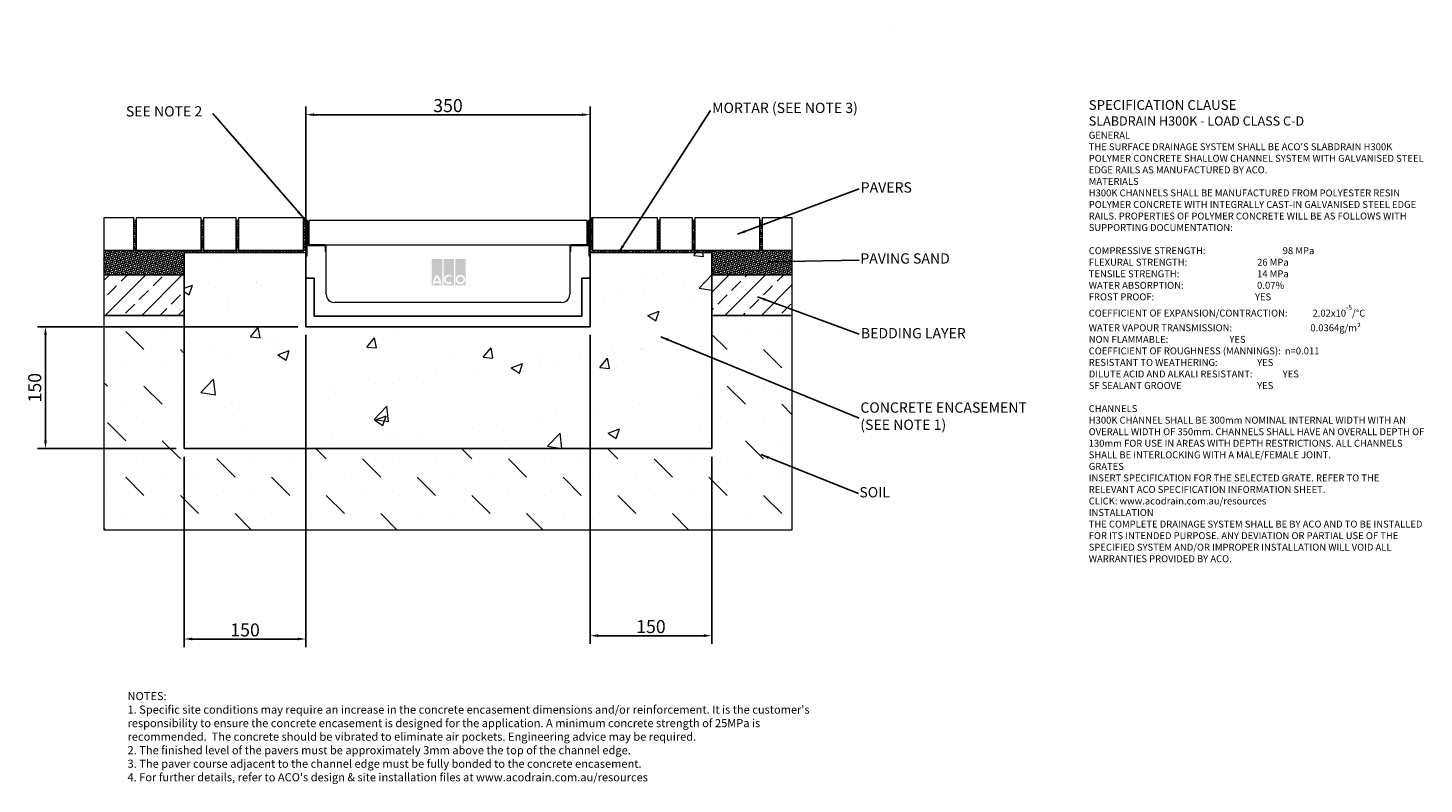
# Model space of a CAD drawing. Units: millimetres. Extents: x 402 to 2122, y 35 to 967.
import ezdxf

# ---------------------------------------------------------------- set-up
doc = ezdxf.new("R2010")
doc.units = ezdxf.units.MM
doc.header["$PDSIZE"] = -5
doc.layers.add('DETAIL', color=7, linetype='Continuous')
doc.layers.add('Text', color=7, linetype='Continuous')
for name, color, linetype, lineweight in [('DIMENSIONS', 7, 'Continuous', 0), ('HATCH', 7, 'Continuous', 0), ('NOTES', 7, 'Continuous', 0)]:
    doc.layers.add(name, color=color, linetype=linetype, lineweight=lineweight)
doc.styles.add('Annotative', font='arial.ttf', dxfattribs={"height": 0.09375})
doc.styles.add('SLDTEXTSTYLE0', font='GOTHIC.TTF')
doc.styles.get("Standard").update_dxf_attribs({"font": 'ARIAL.TTF'})
doc.dimstyles.new('ISO-25', dxfattribs={"dimtxt": 2.5, "dimasz": 2.5, "dimexe": 1.25, "dimexo": 0.625, "dimtad": 1, "dimdsep": 46, "dimtxsty": 'Standard', "dimcen": 2.5, "dimadec": 0, "dimazin": 0, "dimtfac": 1, "dimtofl": 0, "dimtmove": 0, "dimatfit": 3, "dimfxl": 1, "dimarcsym": 0})
doc.dimstyles.new('SLDDIMSTYLE0', dxfattribs={"dimtxt": 16, "dimasz": 10, "dimexe": 10, "dimexo": 10, "dimgap": 0.875, "dimtad": 0, "dimtih": 1, "dimtoh": 1, "dimzin": 12, "dimdsep": 46, "dimtxsty": 'SLDTEXTSTYLE0', "dimcen": 0.09, "dimclrd": 7, "dimclre": 7, "dimclrt": 7, "dimadec": 0, "dimazin": 0, "dimtfac": 1, "dimtofl": 0, "dimtmove": 0, "dimatfit": 3, "dimfxl": 1, "dimtolj": 1, "dimtzin": 12, "dimarcsym": 0})
doc.dimstyles.new('SLDDIMSTYLE1', dxfattribs={"dimtxt": 3, "dimasz": 10, "dimexe": 0, "dimexo": 0.0625, "dimgap": 0.75, "dimtad": 0, "dimtih": 1, "dimtoh": 1, "dimdec": 0, "dimzin": 0, "dimdsep": 46, "dimtxsty": 'Standard', "dimblk1": 'DOT', "dimblk2": 'DOT', "dimsah": 1, "dimcen": 0.09, "dimadec": 0, "dimazin": 0, "dimtfac": 1, "dimtdec": 0, "dimtofl": 0, "dimtmove": 0, "dimatfit": 3, "dimfxl": 1, "dimtolj": 1, "dimtzin": 0, "dimarcsym": 0})
pattern_1 = [(45, (-106, -529.844), (-22.45064, 22.45064), []), (45, (-83.548, -529.844), (-22.45064, 22.45064), [15.875, -7.9375])]

# ---------------------------------------------------------------- blocks, each defined once
blk = doc.blocks.new('_DOT')
at = {"color": 0, "linetype": 'ByBlock', "lineweight": -2}
blk.add_line((-0.5, 0), (-1, 0), dxfattribs=at)
at = {"color": 0, "linetype": 'ByBlock', "lineweight": -2, "const_width": 0.5}
blk.add_lwpolyline([(-0.25, 0, 1), (0.25, 0, 1)], format="xyb", close=True, dxfattribs=at)
blk = doc.blocks.new('*D136')
at = {"layer": 'Defpoints', "color": 0}
for p in [(1094.7, 859.7), (744.7, 685.5), (1094.7, 685.5)]:
    blk.add_point(p, dxfattribs=at)
at = {"layer": 'DIMENSIONS', "color": 7, "lineweight": -2}
for p, q in [((744.7, 695.5), (744.7, 869.7)), ((1094.7, 695.5), (1094.7, 869.7)), ((754.7, 859.7), (1084.7, 859.7))]:
    blk.add_line(p, q, dxfattribs=at)
at = {"layer": 'DIMENSIONS', "color": 7}
for points in [[(754.7, 861.4), (754.7, 858.1), (744.7, 859.7)], [(1084.7, 858.1), (1084.7, 861.4), (1094.7, 859.7)]]:
    blk.add_solid(points, dxfattribs=at)
at = {"layer": 'DIMENSIONS', "color": 7, "lineweight": 9, "insert": (919.7, 870.9), "char_height": 16, "attachment_point": 5}
blk.add_mtext('\\A1;350', dxfattribs=at)
blk = doc.blocks.new('*D137')
at = {"layer": 'Defpoints', "color": 0}
for p in [(1094.7, 598.4), (1244.7, 448.4), (1244.7, 217.9)]:
    blk.add_point(p, dxfattribs=at)
at = {"layer": 'DIMENSIONS', "color": 7, "lineweight": -2}
for p, q in [((1094.7, 588.4), (1094.7, 207.9)), ((1244.7, 438.4), (1244.7, 207.9)), ((1104.7, 217.9), (1234.7, 217.9))]:
    blk.add_line(p, q, dxfattribs=at)
at = {"layer": 'DIMENSIONS', "color": 7}
for points in [[(1104.7, 219.6), (1104.7, 216.3), (1094.7, 217.9)], [(1234.7, 216.3), (1234.7, 219.6), (1244.7, 217.9)]]:
    blk.add_solid(points, dxfattribs=at)
at = {"layer": 'DIMENSIONS', "color": 7, "lineweight": 9, "insert": (1169.7, 229.1), "char_height": 16, "attachment_point": 5}
blk.add_mtext('\\A1;150', dxfattribs=at)
blk = doc.blocks.new('*D138')
at = {"layer": 'Defpoints', "color": 0}
for p in [(744.7, 598.4), (594.7, 448.4), (594.7, 213.8)]:
    blk.add_point(p, dxfattribs=at)
at = {"layer": 'DIMENSIONS', "color": 7, "lineweight": -2}
for p, q in [((744.7, 588.4), (744.7, 203.8)), ((594.7, 438.4), (594.7, 203.8)), ((734.7, 213.8), (604.7, 213.8))]:
    blk.add_line(p, q, dxfattribs=at)
at = {"layer": 'DIMENSIONS', "color": 7}
for points in [[(604.7, 215.5), (604.7, 212.2), (594.7, 213.8)], [(734.7, 212.2), (734.7, 215.5), (744.7, 213.8)]]:
    blk.add_solid(points, dxfattribs=at)
at = {"layer": 'DIMENSIONS', "color": 7, "lineweight": 9, "insert": (669.7, 225), "char_height": 16, "attachment_point": 5}
blk.add_mtext('\\A1;150', dxfattribs=at)
blk = doc.blocks.new('*D142')
at = {"color": 0, "lineweight": -2}
for p, q in [((734.7, 598.4), (413.9, 598.4)), ((423.9, 588.4), (423.9, 458.4)), ((584.7, 448.4), (413.9, 448.4))]:
    blk.add_line(p, q, dxfattribs=at)
at = {"color": 0}
for points in [[(425.6, 588.4), (422.2, 588.4), (423.9, 598.4)], [(422.2, 458.4), (425.6, 458.4), (423.9, 448.4)]]:
    blk.add_solid(points, dxfattribs=at)
at = {"layer": 'Defpoints', "color": 0}
for p in [(744.7, 598.4), (423.9, 448.4), (594.7, 448.4)]:
    blk.add_point(p, dxfattribs=at)
at = {"color": 0, "lineweight": 9, "insert": (412.7, 523.4), "char_height": 16, "attachment_point": 5, "rotation": 90}
blk.add_mtext('150', dxfattribs=at)

msp = doc.modelspace()

# ---------------------------------------------------------------- hatches: boundary and pattern name
at = {"lineweight": 9}
h = msp.add_hatch(dxfattribs=at)
h.set_pattern_fill('HONEY', color=256, scale=0.5, angle=315, style=0)
h.paths.add_polyline_path([(594.716, 662.491), (594.716, 689.491), (594.716, 692.491), (535.716, 692.491), (535.716, 729.491), (532.716, 729.491), (532.716, 692.491), (495.716, 692.491), (495.716, 662.491)])
h = msp.add_hatch(dxfattribs=at)
h.set_pattern_fill('ANSI38', color=256, scale=0.8, style=0)
h.paths.add_polyline_path([(744.716, 689.491), (744.716, 728.391, -0.41421356), (745.816, 729.491), (742.816, 732.491), (741.716, 732.491), (741.716, 692.491), (661.716, 692.491), (661.716, 729.491), (658.716, 729.491), (658.716, 692.491), (618.716, 692.491), (618.716, 729.491), (615.716, 729.491), (615.716, 692.491), (594.716, 692.491), (594.716, 689.491)])
h = msp.add_hatch(dxfattribs=at)
h.set_pattern_fill('ANSI38', color=256, scale=0.8, style=0)
h.paths.add_polyline_path([(1244.716, 689.491), (1244.716, 692.491), (1223.716, 692.491), (1223.716, 729.491), (1220.716, 729.491), (1220.716, 692.491), (1180.716, 692.491), (1180.716, 729.491), (1177.716, 729.491), (1177.716, 692.491), (1097.716, 692.491), (1097.716, 732.491), (1096.616, 732.491), (1093.616, 729.491, -0.41421356), (1094.716, 728.391), (1094.716, 689.491)])
h = msp.add_hatch(dxfattribs=at)
h.set_pattern_fill('HONEY', color=256, scale=0.5, angle=315, style=0)
h.paths.add_polyline_path([(1343.716, 662.491), (1343.716, 692.491), (1306.716, 692.491), (1306.716, 729.491), (1303.716, 729.491), (1303.716, 692.491), (1244.716, 692.491), (1244.716, 689.491), (1244.716, 662.491)])
at = {"layer": 'DETAIL', "linetype": 'Continuous', "lineweight": 9}
h = msp.add_hatch(color=2, dxfattribs=at)
h.set_gradient(color1=(255, 41, 41), color2=(255, 41, 41), name='INVCURVED')
h.paths.add_polyline_path([(899.739, 649.545), (912.564, 649.545), (912.564, 681.912), (899.739, 681.912)])
h.paths.add_polyline_path([(926.991, 649.545), (926.991, 681.912), (914.167, 681.912), (914.167, 649.545)])
h.paths.add_polyline_path([(941.419, 649.545), (941.419, 681.912), (928.595, 681.912), (928.595, 649.545)])
h.paths.add_polyline_path([(908.727, 654.555, 0.10638101), (906.151, 659.709, 0.10638101), (903.576, 654.555)], flags=0)
h.paths.add_polyline_path([(903.218, 652.551), (909.085, 652.551, -0.02932183), (909.156, 650.948), (911.16, 650.948, 0.21174161), (906.151, 662.645, 0.21174161), (901.143, 650.948), (903.147, 650.948, -0.02932183)], flags=16)
h.paths.add_polyline_path([(923.177, 659.543), (924.466, 661.079, 2.24477708), (924.466, 652.439), (923.177, 653.975, -2.30077377)], flags=16)
h.paths.add_polyline_path([(931.2, 656.759, 1), (938.814, 656.759, 1)], flags=0)
h.paths.add_polyline_path([(929.196, 656.759, 1), (940.818, 656.759, 1)], flags=16)
at = {"layer": 'HATCH', "lineweight": 9}
h = msp.add_hatch(dxfattribs=at)
h.set_pattern_fill('AR-CONC', color=256, scale=508, style=0)
h.set_pattern_definition([(50, (-106, -529.84), (143.452, -12.5504), [15, -165]), (355, (-106, -529.84), (-27.75, 150.438), [12, -132]), (100.451, (-94.04, -530.89), (115.702, 137.888), [12.748, -140.228]), (46.184, (-106, -489.84), (213.448, -33.104), [22.5, -247.5]), (96.636, (-88.21, -492.6), (186.933, 194.824), [19.122, -210.343]), (351.184, (-106, -489.84), (186.932, 194.824), [18, -198]), (21, (-86, -499.84), (119.3814, -80.524), [15, -165]), (326, (-86, -499.84), (48.663, 145.03), [12, -132]), (71.451, (-76.05, -506.55), (168.045, 64.506), [12.748, -140.228]), (37.5, (-106, -529.844), (2.432, 66.5788), [0, -130.4, 0, -134, 0, -132.5]), (7.5, (-106, -529.844), (52.614, 78.8823), [0, -76.4, 0, -127.4, 0, -50.5]), (327.5, (-150.6, -529.844), (106.7645, -4.511), [0, -50, 0, -156, 0, -207]), (317.5, (-170.6, -529.84), (116.637, 20.021), [0, -65, 0, -103.6, 0, -147])])
h.paths.add_polyline_path([(1094.716, 598.391), (744.716, 598.391), (744.716, 689.491), (594.716, 689.491), (594.716, 448.391), (1244.716, 448.391), (1244.716, 689.491), (1094.716, 689.491)])
h = msp.add_hatch(dxfattribs=at)
h.set_pattern_fill('ANSI33', color=256, scale=127, style=0)
h.set_pattern_definition(pattern_1)
h.paths.add_polyline_path([(594.716, 662.491), (495.716, 662.491), (495.716, 612.491), (594.716, 612.491)])
h = msp.add_hatch(dxfattribs=at)
h.set_pattern_fill('ANSI33', color=256, scale=127, style=0)
h.set_pattern_definition(pattern_1)
h.paths.add_polyline_path([(1343.716, 612.491), (1343.716, 662.491), (1244.716, 662.491), (1244.716, 612.491)])
h = msp.add_hatch(dxfattribs=at)
h.set_pattern_fill('MUDST', color=256, scale=127, angle=135, style=0)
h.set_pattern_definition([(135, (-106, -529.844), (-67.3519, 22.45064), [31.75, -31.75, 0, -31.75, 0, -31.75])])
h.paths.add_polyline_path([(594.716, 448.391), (594.716, 612.491), (495.716, 612.491), (495.716, 348.391), (1343.716, 348.391), (1343.716, 612.491), (1244.716, 612.491), (1244.716, 448.391)])

# ---------------------------------------------------------------- linework, layer by layer
at = {"color": 8, "lineweight": 9}
msp.add_line((1464.039, 966.614), (1464.039, 966.614), dxfattribs=at)
at = {"color": 7, "linetype": 'Continuous', "lineweight": 9}
for p, q in [((532.716, 732.491), (495.716, 732.491)), ((495.716, 732.491), (495.716, 692.491)), ((532.716, 692.491), (532.716, 732.491)), ((535.716, 729.491), (532.716, 729.491)), ((535.716, 732.491), (535.716, 692.491)), ((615.716, 732.491), (535.716, 732.491)), ((535.716, 692.491), (535.716, 729.491)), ((615.716, 692.491), (615.716, 732.491)), ((615.716, 729.491), (615.716, 692.491)), ((618.716, 729.491), (615.716, 729.491)), ((618.716, 732.491), (618.716, 692.491)), ((658.716, 732.491), (618.716, 732.491)), ((618.716, 692.491), (618.716, 729.491)), ((658.716, 692.491), (658.716, 732.491)), ((658.716, 729.491), (658.716, 692.491)), ((661.716, 729.491), (658.716, 729.491)), ((661.716, 732.491), (661.716, 692.491)), ((741.716, 732.491), (661.716, 732.491)), ((661.716, 692.491), (661.716, 729.491)), ((741.716, 732.491), (741.716, 692.491)), ((742.816, 732.491), (741.716, 732.491)), ((741.716, 692.491), (741.716, 732.491)), ((745.816, 729.491), (742.816, 732.491)), ((744.716, 689.491), (744.716, 728.391)), ((744.716, 728.391), (744.716, 685.491)), ((745.716, 685.491), (745.716, 728.391)), ((745.916, 728.391), (745.916, 700.991)), ((746.916, 700.991), (746.916, 728.391)), ((748.416, 729.491), (748.416, 699.491)), ((1091.016, 729.491), (748.416, 729.491)), ((1091.016, 699.491), (1091.016, 729.491)), ((1092.516, 728.391), (1092.516, 700.991)), ((1093.516, 700.991), (1093.516, 728.391)), ((1096.616, 732.491), (1093.616, 729.491)), ((1093.716, 728.391), (1093.716, 685.491)), ((1094.716, 728.391), (1094.716, 689.491)), ((1094.716, 685.491), (1094.716, 728.391)), ((1097.716, 732.491), (1096.616, 732.491)), ((1097.716, 692.491), (1097.716, 732.491)), ((1097.716, 732.491), (1097.716, 692.491)), ((1177.716, 732.491), (1097.716, 732.491)), ((1177.716, 692.491), (1177.716, 732.491)), ((1177.716, 729.491), (1177.716, 692.491)), ((1180.716, 729.491), (1177.716, 729.491)), ((1180.716, 732.491), (1180.716, 692.491)), ((1220.716, 732.491), (1180.716, 732.491)), ((1180.716, 692.491), (1180.716, 729.491)), ((1220.716, 692.491), (1220.716, 732.491)), ((1220.716, 729.491), (1220.716, 692.491)), ((1223.716, 729.491), (1220.716, 729.491)), ((1223.716, 732.491), (1223.716, 692.491)), ((1303.716, 732.491), (1223.716, 732.491)), ((1223.716, 692.491), (1223.716, 729.491)), ((1303.716, 692.491), (1303.716, 732.491)), ((1303.716, 729.491), (1303.716, 692.491)), ((1306.716, 729.491), (1303.716, 729.491)), ((1306.716, 732.491), (1306.716, 692.491)), ((1343.716, 732.491), (1306.716, 732.491)), ((1343.716, 692.491), (1343.716, 732.491)), ((495.716, 692.491), (495.716, 662.491)), ((532.716, 692.491), (495.716, 692.491)), ((495.716, 692.491), (532.716, 692.491)), ((615.716, 692.491), (535.716, 692.491)), ((535.716, 692.491), (615.716, 692.491)), ((594.716, 662.491), (594.716, 689.491)), ((594.716, 689.491), (594.716, 448.391)), ((744.716, 689.491), (594.716, 689.491)), ((658.716, 692.491), (618.716, 692.491)), ((618.716, 692.491), (658.716, 692.491)), ((741.716, 692.491), (661.716, 692.491)), ((661.716, 692.491), (741.716, 692.491)), ((744.716, 598.391), (744.716, 689.491)), ((745.916, 700.991), (745.716, 700.991)), ((745.716, 700.991), (745.716, 685.491)), ((748.416, 699.491), (1091.016, 699.491)), ((767.216, 699.491), (748.416, 699.491)), ((767.216, 698.491), (748.416, 698.491)), ((748.416, 698.491), (767.216, 698.491)), ((768.716, 690.991), (768.716, 696.991)), ((768.716, 696.991), (768.716, 690.991)), ((769.716, 690.991), (768.716, 690.991)), ((768.716, 690.991), (769.716, 690.991)), ((769.716, 690.991), (769.716, 696.991)), ((769.716, 638.391), (769.716, 690.991)), ((1069.716, 696.991), (1069.716, 690.991)), ((1069.716, 690.991), (1069.716, 638.391)), ((1070.716, 690.991), (1069.716, 690.991)), ((1069.716, 690.991), (1070.716, 690.991)), ((1070.716, 696.991), (1070.716, 690.991)), ((1070.716, 690.991), (1070.716, 696.991)), ((1091.016, 699.491), (1072.216, 699.491)), ((1091.016, 698.491), (1072.216, 698.491)), ((1072.216, 698.491), (1091.016, 698.491)), ((1093.716, 700.991), (1093.516, 700.991)), ((1093.716, 685.491), (1093.716, 700.991)), ((1094.716, 689.491), (1094.716, 598.391)), ((1244.716, 689.491), (1094.716, 689.491)), ((1177.716, 692.491), (1097.716, 692.491)), ((1097.716, 692.491), (1177.716, 692.491)), ((1220.716, 692.491), (1180.716, 692.491)), ((1180.716, 692.491), (1220.716, 692.491)), ((1303.716, 692.491), (1223.716, 692.491)), ((1223.716, 692.491), (1303.716, 692.491)), ((1244.716, 689.491), (1244.716, 662.491)), ((1244.716, 448.391), (1244.716, 689.491)), ((1343.716, 692.491), (1306.716, 692.491)), ((1306.716, 692.491), (1343.716, 692.491)), ((1343.716, 662.491), (1343.716, 692.491)), ((744.716, 685.491), (744.716, 658.391)), ((745.716, 685.491), (744.716, 685.491)), ((744.716, 685.491), (745.716, 685.491)), ((1094.716, 685.491), (1093.716, 685.491)), ((1093.716, 685.491), (1094.716, 685.491)), ((1094.716, 658.391), (1094.716, 685.491)), ((594.716, 662.491), (495.716, 662.491)), ((495.716, 662.491), (495.716, 612.491)), ((495.716, 662.491), (594.716, 662.491)), ((594.716, 612.491), (594.716, 662.491)), ((754.716, 658.391), (744.716, 658.391)), ((744.716, 658.391), (744.716, 598.391)), ((744.716, 658.391), (754.716, 658.391)), ((754.716, 611.391), (754.716, 658.391)), ((754.716, 658.391), (754.716, 611.391)), ((1094.716, 658.391), (1084.716, 658.391)), ((1084.716, 658.391), (1084.716, 611.391)), ((1084.716, 658.391), (1094.716, 658.391)), ((1084.716, 611.391), (1084.716, 658.391)), ((1094.716, 598.391), (1094.716, 658.391)), ((1244.716, 662.491), (1244.716, 612.491)), ((1343.716, 662.491), (1244.716, 662.491)), ((1244.716, 662.491), (1343.716, 662.491)), ((1343.716, 612.491), (1343.716, 662.491)), ((1059.716, 628.391), (779.716, 628.391)), ((495.716, 612.491), (495.716, 348.391)), ((594.716, 612.491), (495.716, 612.491)), ((495.716, 612.491), (594.716, 612.491)), ((594.716, 448.391), (594.716, 612.491)), ((1084.716, 611.391), (754.716, 611.391)), ((754.716, 611.391), (1084.716, 611.391)), ((1244.716, 612.491), (1244.716, 448.391)), ((1343.716, 612.491), (1244.716, 612.491)), ((1244.716, 612.491), (1343.716, 612.491)), ((1343.716, 348.391), (1343.716, 612.491)), ((1094.716, 598.391), (744.716, 598.391)), ((744.716, 598.391), (1094.716, 598.391)), ((1244.716, 448.391), (594.716, 448.391)), ((594.716, 448.391), (1244.716, 448.391)), ((495.716, 348.391), (1343.716, 348.391))]:
    msp.add_line(p, q, dxfattribs=at)
at = {"lineweight": 9}
for p, q in [((594.716, 689.491), (594.716, 692.491)), ((1244.716, 689.491), (1244.716, 692.491))]:
    msp.add_line(p, q, dxfattribs=at)
at = {"color": 7, "linetype": 'Continuous', "lineweight": 9}
for centre, radius, start, end in [((745.816, 728.391), 1.1, 90, 180), ((745.816, 728.391), 1.1, 0, 180), ((745.816, 728.391), 0.1, 0, 180), ((1093.616, 728.391), 1.1, 0, 180), ((1093.616, 728.391), 0.1, 0, 180), ((1093.616, 728.391), 1.1, 0, 90), ((748.416, 700.991), 2.5, 180, 270), ((748.416, 700.991), 2.5, 180, 270), ((748.416, 700.991), 1.5, 180, 270), ((767.216, 696.991), 2.5, 0, 90), ((767.216, 696.991), 1.5, 0, 90), ((767.216, 696.991), 1.5, 0, 90), ((1072.216, 696.991), 2.5, 90, 180), ((1072.216, 696.991), 1.5, 90, 180), ((1072.216, 696.991), 1.5, 90, 180), ((1091.016, 700.991), 2.5, 270, 0), ((1091.016, 700.991), 2.5, 270, 0), ((1091.016, 700.991), 1.5, 270, 0), ((779.716, 638.391), 10, 180, 270), ((1059.716, 638.391), 10, 270, 0)]:
    msp.add_arc(centre, radius, start, end, dxfattribs=at)

# ---------------------------------------------------------------- texts
at = {"layer": 'NOTES', "lineweight": 9, "char_height": 12.7, "attachment_point": 1, "style": 'SLDTEXTSTYLE0'}
for s, insert in [('{\\fArial|b0|i0;SEE NOTE 2}', (522.923, 870.198)), ('{\\fArial|b0|i0|c0|p0;MORTAR (SEE NOTE 3)}', (1245.058, 874.486)), ('{\\fArial|b0|i0;PAVERS}', (1428.125, 776.473)), ('{\\fArial|b0|i0|c0|p34;PAVING SAND}', (1427.625, 688.956)), ('{\\fArial|b0|i0;BEDDING LAYER}', (1428.326, 596.86)), ('{\\fArial|b0|i0|c0|p34;CONCRETE ENCASEMENT\\P(SEE NOTE 1)}', (1427.641, 505.292)), ('{\\fArial|b0|i0;SOIL}', (1426.441, 400.968))]:
    msp.add_mtext(s, dxfattribs=dict(at, insert=insert))
at = {"layer": 'Text', "lineweight": 9, "attachment_point": 1, "style": 'Annotative'}
for s, insert, char_height, width in [("{\\fArial|b1|i0|c0|p0;\\C7;\\H1.40625x;SPECIFICATION CLAUSE \\P\\H0.948146x;SLABDRAIN H300K - LOAD CLASS C-D \\P\\fArial|b0|i0|c0|p0;\\H0.750003x; \\P \\P\\fArial|b1|i0|c0|p0;GENERAL \\P\\fArial|b0|i0|c0|p0;THE SURFACE DRAINAGE SYSTEM SHALL BE ACO'S SLABDRAIN H300K POLYMER CONCRETE SHALLOW CHANNEL SYSTEM WITH GALVANISED STEEL EDGE RAILS AS MANUFACTURED BY ACO. \\P  \\P\\fArial|b1|i0|c0|p0;MATERIALS \\P\\fArial|b0|i0|c0|p0;H300K CHANNELS SHALL BE MANUFACTURED FROM POLYESTER RESIN POLYMER CONCRETE WITH INTEGRALLY CAST-IN GALVANISED STEEL EDGE RAILS. PROPERTIES OF POLYMER CONCRETE WILL BE AS FOLLOWS WITH SUPPORTING DOCUMENTATION: \\P\\PCOMPRESSIVE STRENGTH:^I^I^I^I^I\\fArial|b1|i0|c0|p0;98 MPa\\fArial|b0|i0|c0|p0; \\PFLEXURAL STRENGTH:^I^I^I^I^I^I\\fArial|b1|i0|c0|p0;26 MPa \\P\\fArial|b0|i0|c0|p0;TENSILE STRENGTH:^I^I^I^I^I^I\\fArial|b1|i0|c0|p0;14 MPa \\P\\fArial|b0|i0|c0|p0;WATER ABSORPTION:^I^I^I^I^I^I\\fArial|b1|i0|c0|p0;0.07%^I\\P\\fArial|b0|i0|c0|p0;FROST PROOF:^I\\fArial|b1|i0|c0|p0;^I^I^I^I^I^IYES \\P\\fArial|b0|i0|c0|p0;\\H0.999998x;COEFFICIENT OF EXPANSION/CONTRACTION:^I^I\\fArial|b1|i0|c0|p0;2.02x10\\H0.7x;\\S-5^ ;\\fArial|b0|i0|c0|p34;\\C256;\\H1.42857x;/°C \\P\\fArial|b0|i0|c0|p0;WATER VAPOUR TRANSMISSION:^I^I^I  ^I\\fArial|b1|i0|c0|p0;0.0364g/m²  \\fArial|b0|i0|c0|p0;      \\PNON FLAMMABLE:^I^I^I^I^I^I\\fArial|b1|i0|c0|p0;YES \\P\\fArial|b0|i0|c0|p0;COEFFICIENT OF ROUGHNESS (MANNINGS):^I^I\\fArial|b1|i0|c0|p0;n=0.011\\P\\fArial|b0|i0|c0|p0;RESISTANT TO WEATHERING:^I^I^I^I\\fArial|b1|i0|c0|p0;YES \\fArial|b0|i0|c0|p0;^I\\PDILUTE ACID AND ALKALI RESISTANT:^I^I^I\\fArial|b1|i0|c0|p0;YES  \\fArial|b0|i0|c0|p0; \\PSF SEALANT GROOVE^I^I^I^I^I^I\\fArial|b1|i0|c0|p0;YES\\P\\PCHANNELS\\P\\fArial|b0|i0|c0|p0;\\H0.999999x;H300K CHANNEL SHALL BE 300mm NOMINAL INTERNAL WIDTH WITH AN  OVERALL WIDTH OF \\H0.999999x;350mm. CHANNELS SHALL HAVE AN OVERALL DEPTH OF 130mm FOR USE IN AREAS WITH DEPTH RESTRICTIONS. ALL CHANNELS SHALL BE INTERLOCKING WITH A MALE/FEMALE JOINT. \\P \\P\\fArial|b1|i0|c0|p0;GRATES \\fArial|b0|i0|c0|p0;\\P\\fArial|b0|i1|c0|p0;INSERT SPECIFICATION FOR THE SELECTED GRATE. REFER TO THE RELEVANT ACO SPECIFICATION INFORMATION SHEET.\\PCLICK: www.acodrain.com.au/resources\\fArial|b0|i0|c0|p0;\\P \\P\\fArial|b1|i0|c0|p0;INSTALLATION\\fArial|b0|i0|c0|p0;\\PTHE COMPLETE DRAINAGE SYSTEM SHALL BE BY ACO AND TO BE INSTALLED FOR ITS INTENDED PURPOSE. ANY DEVIATION OR PARTIAL USE OF THE SPECIFIED SYSTEM AND/OR IMPROPER INSTALLATION WILL VOID ALL WARRANTIES PROVIDED BY ACO.\\P\\P\\P\\H0.999999x;    ^I^I^I  }", (1708.973, 877.68), 8.53333, 416.49126), ("{NOTES:\\P1. Specific site conditions may require an increase in the concrete encasement dimensions and/or reinforcement. It is the customer's responsibility to ensure the concrete encasement is designed for the application. \\fArial|b0|i0|c0|p0;A minimum concrete strength of 25MPa is recommended.  The concrete should be vibrated to eliminate air pockets. \\fArial|b0|i1|c0|p0;Engineering advice may be required.\\fArial|b0|i0|c0|p0;\\P2. The finished level of the pavers must be approximately 3mm above the top of the channel edge.\\P3. The paver course adjacent to the channel edge must be fully bonded to the concrete encasement.\\fArial|b0|i1|c0|p0;\\P\\fArial|b0|i0|c0|p0;4. For further details, refer to ACO's design & site installation files at www.acodrain.com.au/resources}", (524.937, 148.512), 10, 851.21921)]:
    msp.add_mtext(s, dxfattribs=dict(at, insert=insert, char_height=char_height, width=width))

# ---------------------------------------------------------------- dimensions: what is measured, and where the dimension line sits
at = {"lineweight": 9}
dim = msp.add_linear_dim(base=(423.908, 448.391), p1=(744.716, 598.391), p2=(594.716, 448.391), angle=90, dimstyle='ISO-25', override={"dimtxt": 16, "dimasz": 10, "dimexe": 10, "dimexo": 10, "dimgap": 3}, dxfattribs=at)
dim.commit()
dim.dimension.update_dxf_attribs({"geometry": '*D142', "text_midpoint": (423.908, 523.391), "dimtype": 160})
at = {"layer": 'DIMENSIONS', "lineweight": 9}
for base, p1, p2, picture, middle in [((1094.716, 859.735), (744.716, 685.491), (1094.716, 685.491), '*D136', (919.716, 870.903)), ((594.716, 213.826), (744.716, 598.391), (594.716, 448.391), '*D138', (669.716, 224.994)), ((1244.716, 217.921), (1094.716, 598.391), (1244.716, 448.391), '*D137', (1169.716, 229.089))]:
    dim = msp.add_linear_dim(base=base, p1=p1, p2=p2, dimstyle='SLDDIMSTYLE0', override={"dimgap": 3, "dimtad": 1, "dimtxsty": 'Standard'}, dxfattribs=at)
    dim.commit()
    dim.dimension.update_dxf_attribs({"geometry": picture, "text_midpoint": middle})

# ---------------------------------------------------------------- leaders
at = {"layer": 'NOTES', "lineweight": 9}
for points, dimstyle in [([(741.716, 732.491), (629.9, 861.095)], 'SLDDIMSTYLE0'), ([(1129.61, 689.491), (1242.939, 864.86)], 'SLDDIMSTYLE0'), ([(1276.342, 712.527), (1426.003, 768.265)], 'SLDDIMSTYLE1'), ([(1314.438, 678.513), (1426.003, 680.631)], 'SLDDIMSTYLE1'), ([(1300.907, 635.43), (1426.003, 589.505)], 'SLDDIMSTYLE1'), ([(1181.812, 586.189), (1426.003, 485.77)], 'SLDDIMSTYLE1'), ([(1305.032, 441.121), (1425.557, 393.196)], 'SLDDIMSTYLE1')]:
    msp.add_leader(points, dimstyle=dimstyle, dxfattribs=at)

doc.saveas('drawing.dxf')
